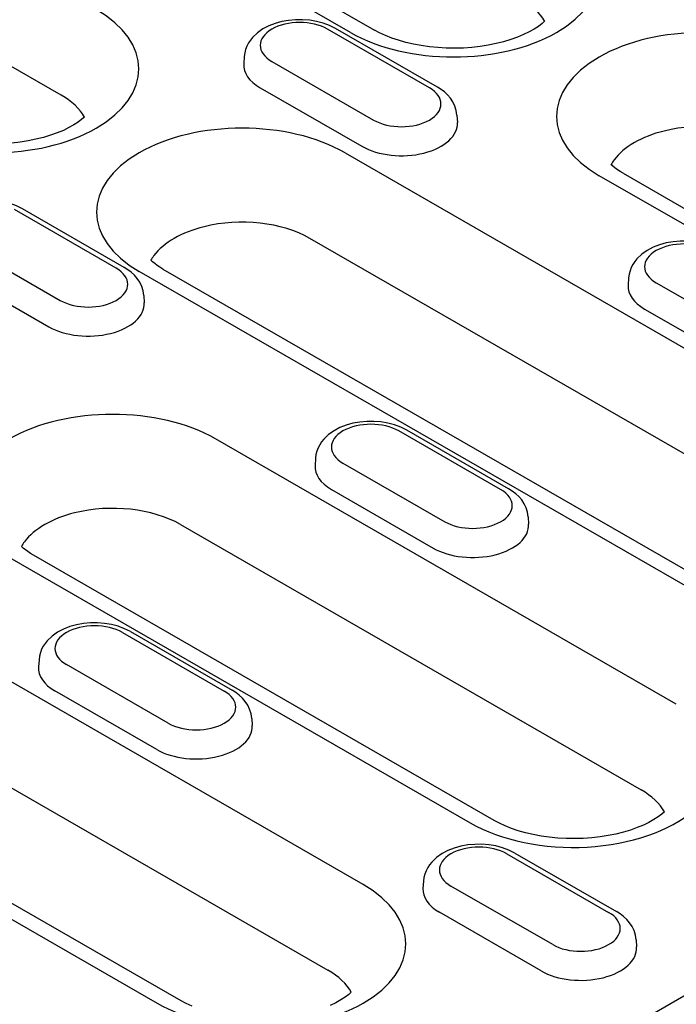
# Model space of a CAD drawing. Extents: x 209 to 3246, y 374 to 2331.
# Drawn here: x 1069 to 1125, y 973 to 1056 of the extents above; entities that cross this region are included whole.
import ezdxf

# ---------------------------------------------------------------- set-up
doc = ezdxf.new("R2010")
doc.units = 0
doc.header["$LTSCALE"] = 8
doc.header["$MEASUREMENT"] = 0
doc.layers.add('DUENN-18', color=94, linetype='CONTINUOUS')

msp = doc.modelspace()

# ---------------------------------------------------------------- linework, layer by layer
at = {"layer": 'DUENN-18'}
for p, q in [((1097.085, 1054.836), (1045.94, 1084.289)), ((1047.954, 1084.487), (1099.1, 1055.034)), ((1072.734, 1049.56), (1033.958, 1071.889)), ((1103.728, 1050.175), (1095.164, 1055.106)), ((1104.4, 1050.241), (1095.836, 1055.172)), ((1088.144, 1052.808), (1088.105, 1052.202)), ((1090.459, 1052.397), (1099.023, 1047.465)), ((1089.481, 1050.184), (1098.045, 1045.252)), ((1106.044, 1047.877), (1106.083, 1047.27)), ((1096.627, 1044.709), (1147.772, 1015.256)), ((1156.795, 1020.452), (1118.019, 1042.781)), ((1120.034, 1042.979), (1158.81, 1020.65)), ((1078.042, 1035.062), (1069.478, 1039.994)), ((1077.371, 1034.996), (1068.807, 1039.928)), ((1144.814, 1008.051), (1093.668, 1037.504)), ((1064.101, 1037.218), (1072.665, 1032.287)), ((1063.123, 1035.005), (1071.687, 1030.073)), ((1130.437, 1005.273), (1079.291, 1034.726)), ((1081.306, 1034.924), (1132.452, 1005.471)), ((1229.537, 1033.847), (992.722, 897.474)), ((1120.497, 1034.178), (1120.458, 1033.571)), ((1122.812, 1033.766), (1131.376, 1028.835)), ((1079.686, 1032.698), (1079.725, 1032.091)), ((1121.834, 1031.553), (1130.398, 1026.621)), ((1109.723, 1016.366), (1101.159, 1021.297)), ((1110.395, 1016.432), (1101.831, 1021.363)), ((1124.507, 998.296), (1085.731, 1020.626)), ((1094.139, 1018.999), (1094.1, 1018.392)), ((1096.454, 1018.588), (1105.018, 1013.656)), ((1095.476, 1016.374), (1104.04, 1011.443)), ((1112.038, 1014.067), (1112.077, 1013.461)), ((1082.773, 1013.421), (1121.549, 991.092)), ((1098.149, 983.118), (1047.003, 1012.571)), ((1068.396, 1010.643), (1107.172, 988.314)), ((1109.186, 988.512), (1070.411, 1010.841)), ((1044.045, 1005.366), (1095.191, 975.914)), ((1078.565, 1004.404), (1087.129, 999.472)), ((1077.894, 1004.338), (1086.458, 999.406)), ((1082.828, 973.333), (1031.683, 1002.786)), ((1029.668, 1002.588), (1080.814, 973.135)), ((1070.873, 1002.04), (1070.834, 1001.433)), ((1081.753, 996.697), (1073.189, 1001.628)), ((1080.775, 994.483), (1072.211, 999.415)), ((1088.773, 997.108), (1088.812, 996.501)), ((1110.247, 985.707), (1118.811, 980.775)), ((1110.918, 985.773), (1119.482, 980.841)), ((1103.226, 983.409), (1103.187, 982.802)), ((1114.105, 978.066), (1105.541, 982.998)), ((1113.127, 975.853), (1104.564, 980.784)), ((1121.126, 978.477), (1121.165, 977.871))]:
    msp.add_line(p, q, dxfattribs=at)
at = {"layer": 'DUENN-18', "flags": 128}
for points in [[(1095.836, 1055.172), (1095.331, 1055.425), (1094.794, 1055.622), (1094.232, 1055.768), (1093.651, 1055.863), (1093.06, 1055.909), (1092.466, 1055.905), (1091.876, 1055.851), (1091.299, 1055.747), (1090.74, 1055.593), (1090.208, 1055.387), (1089.708, 1055.126), (1089.249, 1054.804), (1088.841, 1054.414), (1088.66, 1054.191), (1088.501, 1053.948), (1088.365, 1053.687), (1088.258, 1053.407), (1088.183, 1053.113), (1088.144, 1052.808)], [(1106.044, 1047.877), (1105.987, 1048.268), (1105.871, 1048.641), (1105.705, 1048.985), (1105.499, 1049.298), (1105.259, 1049.578), (1104.994, 1049.827), (1104.706, 1050.047), (1104.4, 1050.241)], [(1069.478, 1039.994), (1068.973, 1040.246), (1068.436, 1040.443), (1067.874, 1040.589), (1067.294, 1040.685), (1066.703, 1040.73), (1066.108, 1040.726), (1065.518, 1040.672), (1064.941, 1040.569), (1064.382, 1040.415), (1063.85, 1040.208), (1063.35, 1039.947), (1062.891, 1039.626), (1062.483, 1039.236), (1062.303, 1039.012), (1062.143, 1038.77), (1062.007, 1038.508), (1061.9, 1038.229), (1061.825, 1037.934), (1061.786, 1037.63)], [(1128.189, 1036.542), (1127.683, 1036.794), (1127.146, 1036.991), (1126.584, 1037.137), (1126.004, 1037.233), (1125.413, 1037.278), (1124.819, 1037.274), (1124.229, 1037.22), (1123.651, 1037.117), (1123.093, 1036.963), (1122.561, 1036.756), (1122.061, 1036.495), (1121.602, 1036.174), (1121.194, 1035.784), (1121.013, 1035.56), (1120.853, 1035.318), (1120.718, 1035.056), (1120.61, 1034.777), (1120.536, 1034.482), (1120.497, 1034.178)], [(1079.686, 1032.698), (1079.629, 1033.09), (1079.513, 1033.462), (1079.347, 1033.807), (1079.141, 1034.119), (1078.901, 1034.399), (1078.636, 1034.648), (1078.348, 1034.869), (1078.042, 1035.062)], [(1101.831, 1021.363), (1101.325, 1021.615), (1100.788, 1021.813), (1100.226, 1021.959), (1099.646, 1022.054), (1099.055, 1022.1), (1098.461, 1022.096), (1097.871, 1022.042), (1097.294, 1021.938), (1096.735, 1021.784), (1096.203, 1021.578), (1095.703, 1021.317), (1095.244, 1020.995), (1094.836, 1020.605), (1094.655, 1020.382), (1094.495, 1020.139), (1094.36, 1019.878), (1094.252, 1019.598), (1094.178, 1019.303), (1094.139, 1018.999)], [(1112.038, 1014.067), (1111.981, 1014.459), (1111.866, 1014.831), (1111.7, 1015.176), (1111.493, 1015.489), (1111.254, 1015.769), (1110.988, 1016.018), (1110.701, 1016.238), (1110.395, 1016.432)], [(1078.565, 1004.404), (1078.06, 1004.656), (1077.523, 1004.853), (1076.961, 1004.999), (1076.381, 1005.095), (1075.79, 1005.14), (1075.196, 1005.136), (1074.606, 1005.082), (1074.028, 1004.979), (1073.47, 1004.825), (1072.937, 1004.618), (1072.438, 1004.357), (1071.978, 1004.036), (1071.57, 1003.646), (1071.39, 1003.422), (1071.23, 1003.18), (1071.095, 1002.918), (1070.987, 1002.639), (1070.912, 1002.344), (1070.873, 1002.04)], [(1088.773, 997.108), (1088.716, 997.499), (1088.6, 997.872), (1088.435, 998.217), (1088.228, 998.529), (1087.989, 998.809), (1087.723, 999.058), (1087.435, 999.278), (1087.129, 999.472)], [(1110.918, 985.773), (1110.413, 986.025), (1109.876, 986.223), (1109.314, 986.368), (1108.734, 986.464), (1108.143, 986.509), (1107.548, 986.505), (1106.959, 986.452), (1106.381, 986.348), (1105.822, 986.194), (1105.29, 985.988), (1104.79, 985.727), (1104.331, 985.405), (1103.923, 985.015), (1103.743, 984.792), (1103.583, 984.549), (1103.447, 984.288), (1103.34, 984.008), (1103.265, 983.713), (1103.226, 983.409)], [(1121.126, 978.477), (1121.069, 978.869), (1120.953, 979.241), (1120.787, 979.586), (1120.581, 979.899), (1120.341, 980.179), (1120.076, 980.428), (1119.788, 980.648), (1119.482, 980.841)]]:
    msp.add_lwpolyline(points, dxfattribs=at)
at = {"layer": 'DUENN-18'}
for points in [[(1113.427, 1055.771), (1113.207, 1055.578), (1112.9, 1055.347), (1112.537, 1055.111), (1112.119, 1054.877), (1111.649, 1054.649), (1111.133, 1054.433), (1110.573, 1054.233), (1109.975, 1054.053), (1109.343, 1053.895), (1108.684, 1053.761), (1108.001, 1053.654), (1107.301, 1053.576), (1106.589, 1053.526), (1105.871, 1053.506), (1105.151, 1053.516), (1104.437, 1053.556), (1103.732, 1053.625), (1103.043, 1053.723), (1102.375, 1053.848), (1101.734, 1053.999), (1101.125, 1054.172), (1100.552, 1054.366), (1100.021, 1054.577), (1099.535, 1054.801), (1099.1, 1055.034)], [(1074.699, 1047.716), (1074.479, 1047.523), (1074.172, 1047.292), (1073.809, 1047.056), (1073.39, 1046.822), (1072.921, 1046.594), (1072.405, 1046.378), (1071.845, 1046.178), (1071.247, 1045.998), (1070.615, 1045.84), (1069.956, 1045.706), (1069.273, 1045.599), (1068.573, 1045.521)], [(1120.034, 1042.979), (1119.781, 1043.132), (1119.552, 1043.284), (1119.346, 1043.434), (1119.164, 1043.58), (1119.006, 1043.721)], [(1081.306, 1034.924), (1081.053, 1035.076), (1080.824, 1035.229), (1080.618, 1035.379), (1080.436, 1035.525), (1080.284, 1035.66)], [(1070.411, 1010.841), (1070.158, 1010.994), (1069.929, 1011.146), (1069.722, 1011.296), (1069.54, 1011.442), (1069.388, 1011.577)], [(1123.514, 989.249), (1123.293, 989.056), (1122.986, 988.825), (1122.623, 988.589), (1122.205, 988.355), (1121.736, 988.127), (1121.219, 987.911), (1120.659, 987.711), (1120.061, 987.53), (1119.43, 987.372), (1118.77, 987.239), (1118.088, 987.132), (1117.388, 987.053), (1116.676, 987.003), (1115.957, 986.983), (1115.238, 986.994), (1114.523, 987.034), (1113.818, 987.103), (1113.13, 987.201), (1112.462, 987.326), (1111.821, 987.476), (1111.211, 987.649), (1110.638, 987.844), (1110.107, 988.055), (1109.622, 988.279), (1109.186, 988.512)], [(1097.156, 974.07), (1096.935, 973.877), (1096.628, 973.646), (1096.265, 973.41), (1095.847, 973.176), (1095.378, 972.948)], [(1083.749, 972.876), (1083.264, 973.1), (1082.828, 973.333)]]:
    msp.add_lwpolyline(points, dxfattribs=at)
for centre, major_axis, start_param, end_param in [((1105.753, 1059.828), (12.258, 0), 3.926991, 7.068583), ((1105.753, 1054.327), (8.074, 0), 0.315612, 0.785398), ((1067.025, 1051.773), (12.258, 0), 3.926991, 7.068583), ((1092.812, 1053.752), (-3.327, 0), 3.926991, 7.068583), ((1126.687, 1047.772), (-12.258, 0), 3.926991, 7.068583), ((1092.812, 1052.101), (-4.71, 0), 6.246262, 7.068583), ((1101.376, 1048.82), (3.327, 0), 3.926991, 7.068583), ((1067.025, 1046.272), (8.074, 0), 0.315612, 0.785398), ((1087.959, 1039.717), (-12.258, 0), 3.926991, 7.068583), ((1101.376, 1047.17), (4.71, 0), 3.926991, 6.320109), ((1126.687, 1042.272), (-8.074, 0), 3.926991, 5.119844), ((1126.687, 1042.272), (-8.074, 0), 5.119844, 5.87573), ((1126.687, 1042.272), (-8.074, 0), 5.87573, 5.967573), ((1087.959, 1034.217), (-8.074, 0), 3.926991, 5.119844), ((1087.959, 1034.217), (-8.074, 0), 5.119844, 5.87573), ((1125.165, 1035.121), (-3.327, 0), 3.926991, 7.068583), ((1087.959, 1034.217), (-8.074, 0), 5.87573, 5.967573), ((1075.018, 1033.641), (3.327, 0), 3.926991, 7.068583), ((1125.165, 1033.471), (-4.71, 0), 6.246262, 7.068583), ((1075.018, 1031.991), (4.71, 0), 3.926991, 6.320109), ((1077.064, 1015.635), (-12.258, 0), 3.926991, 7.068583), ((1098.807, 1019.942), (-3.327, 0), 3.926991, 7.068583), ((1098.807, 1018.292), (-4.71, 0), 6.246262, 7.068583), ((1107.371, 1015.011), (3.327, 0), 3.926991, 7.068583), ((1077.064, 1010.134), (8.074, 0), 0.785398, 1.978251), ((1077.064, 1010.134), (8.074, 0), 1.978251, 2.734138), ((1107.371, 1013.361), (4.71, 0), 3.926991, 6.320109), ((1077.064, 1010.134), (-8.074, 0), 5.87573, 5.967573), ((1075.541, 1002.983), (-3.327, 0), 3.926991, 7.068583), ((1075.541, 1001.333), (-4.71, 0), 6.246262, 7.068583), ((1084.105, 998.051), (3.327, 0), 3.926991, 7.068583), ((1084.105, 996.401), (4.71, 0), 3.926991, 6.320109), ((1115.839, 987.804), (8.074, 0), 0.315612, 0.785398), ((1115.839, 993.305), (12.258, 0), 3.926991, 5.689641), ((1107.894, 984.352), (-3.327, 0), 3.926991, 7.068583), ((1089.481, 978.127), (12.258, 0), 3.926991, 7.068583), ((1107.894, 982.702), (-4.71, 0), 6.246262, 7.068583), ((1116.458, 979.421), (3.327, 0), 3.926991, 7.068583), ((1116.458, 977.77), (4.71, 0), 3.926991, 6.320109), ((1089.481, 972.626), (8.074, 0), 0.315612, 0.785398)]:
    msp.add_ellipse(centre, major_axis=major_axis, ratio=0.575862, start_param=start_param, end_param=end_param, dxfattribs=at)

doc.saveas('drawing.dxf')
